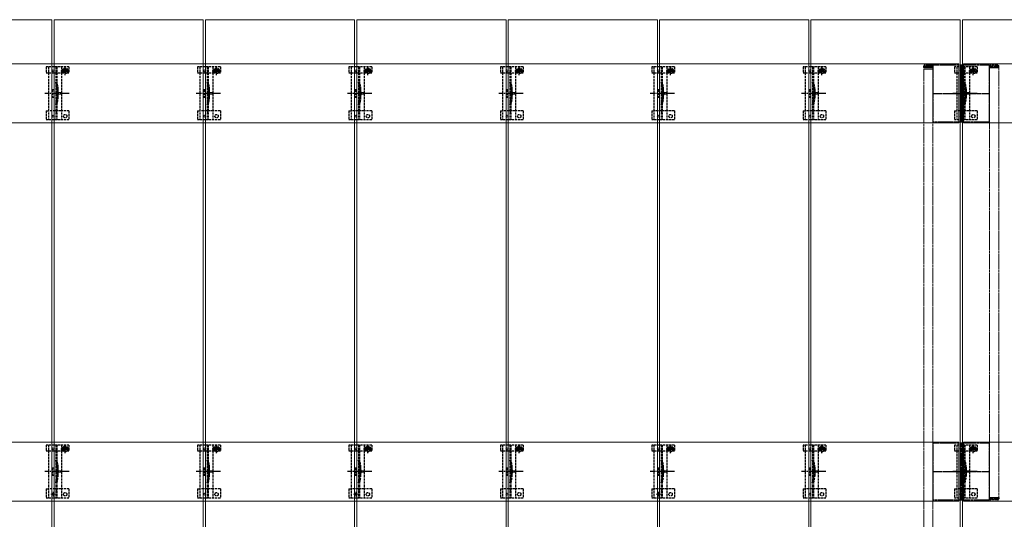
# Model space of a CAD drawing. Units: millimetres. Extents: x 0 to 10092, y 0 to 7128.
# Drawn here: x 2575 to 3877, y 5486 to 6147 of the extents above; entities that cross this region are included whole.
import ezdxf

# ---------------------------------------------------------------- set-up
doc = ezdxf.new("R2010")
doc.units = ezdxf.units.MM
doc.linetypes.add('YCENTER_1', pattern=[13, 10, -1, 1, -1])
doc.linetypes.add('YHIDDEN_1', pattern=[4, 3, -1])
for name, color, linetype, lineweight in [('YKK_11', 7, 'Continuous', 30), ('YKK_11E', 7, 'Continuous', 13), ('YKK_12', 2, 'Continuous', 13), ('YKK_13', 4, 'Continuous', 30)]:
    doc.layers.add(name, color=color, linetype=linetype, lineweight=lineweight)

msp = doc.modelspace()

# ---------------------------------------------------------------- linework, layer by layer
at = {"layer": 'YKK_11', "linetype": 'YHIDDEN_1', "lineweight": -2, "ltscale": 0.5}
for p, q in [((3857.1, 6086.7), (3782.1, 6086.7)), ((3782.1, 6086.7), (3782.1, 6011.7)), ((3857.1, 6011.7), (3857.1, 6086.7)), ((3782.1, 6011.7), (3857.1, 6011.7)), ((3857.1, 5586.7), (3782.1, 5586.7)), ((3782.1, 5586.7), (3782.1, 5511.7)), ((3857.1, 5511.7), (3857.1, 5586.7)), ((3782.1, 5511.7), (3857.1, 5511.7))]:
    msp.add_line(p, q, dxfattribs=at)
at = {"layer": 'YKK_11', "linetype": 'YCENTER_1', "lineweight": -2, "ltscale": 0.5}
for p, q in [((3819.6, 6086.7), (3819.6, 6011.7)), ((3782.1, 6049.2), (3857.1, 6049.2)), ((3819.6, 5586.7), (3819.6, 5511.7)), ((3782.1, 5549.2), (3857.1, 5549.2))]:
    msp.add_line(p, q, dxfattribs=at)
at = {"layer": 'YKK_11E'}
for p, q in [((1222.6, 6088.2), (3816.6, 6088.2)), ((3816.6, 6088.2), (3816.6, 6010.2)), ((3822.6, 6010.2), (3822.6, 6088.2)), ((3822.6, 6088.2), (7416.6, 6088.2)), ((3816.6, 6010.2), (1222.6, 6010.2)), ((7416.6, 6010.2), (3822.6, 6010.2)), ((1222.6, 5588.2), (3816.6, 5588.2)), ((3816.6, 5588.2), (3816.6, 5510.2)), ((3822.6, 5510.2), (3822.6, 5588.2)), ((3822.6, 5588.2), (7416.6, 5588.2)), ((3816.6, 5510.2), (1222.6, 5510.2)), ((7416.6, 5510.2), (3822.6, 5510.2))]:
    msp.add_line(p, q, dxfattribs=at)
at = {"layer": 'YKK_12'}
for p, q in [((2421.1, 6146.7), (2618.1, 6146.7)), ((2618.1, 6146.7), (2618.1, 4951.7)), ((2621.1, 6146.7), (2818.1, 6146.7)), ((2621.1, 3751.7), (2621.1, 6146.7)), ((2818.1, 6146.7), (2818.1, 3751.7)), ((2821.1, 6146.7), (3018.1, 6146.7)), ((2821.1, 4951.7), (2821.1, 6146.7)), ((3018.1, 6146.7), (3018.1, 4951.7)), ((3021.1, 6146.7), (3218.1, 6146.7)), ((3021.1, 3751.7), (3021.1, 6146.7)), ((3218.1, 6146.7), (3218.1, 3751.7)), ((3221.1, 6146.7), (3418.1, 6146.7)), ((3221.1, 4951.7), (3221.1, 6146.7)), ((3418.1, 6146.7), (3418.1, 4951.7)), ((3421.1, 6146.7), (3618.1, 6146.7)), ((3421.1, 3751.7), (3421.1, 6146.7)), ((3618.1, 6146.7), (3618.1, 3751.7)), ((3621.1, 6146.7), (3818.1, 6146.7)), ((3621.1, 4951.7), (3621.1, 6146.7)), ((3818.1, 6146.7), (3818.1, 4951.7)), ((3821.1, 6146.7), (4018.1, 6146.7)), ((3821.1, 3751.7), (3821.1, 6146.7))]:
    msp.add_line(p, q, dxfattribs=at)
at = {"layer": 'YKK_12', "linetype": 'YHIDDEN_1', "ltscale": 0.5}
for p, q in [((3770.1, 6081.2), (3770.1, 4314.7)), ((3770.1, 6081.2), (3782.1, 6081.2)), ((3782.1, 6081.2), (3782.1, 4314.7)), ((3857.1, 6083.7), (3857.1, 5514.7)), ((3857.1, 6083.7), (3869.1, 6083.7)), ((3869.1, 6083.7), (3869.1, 5514.7)), ((3857.1, 5514.7), (3869.1, 5514.7))]:
    msp.add_line(p, q, dxfattribs=at)
at = {"layer": 'YKK_12', "linetype": 'YHIDDEN_1'}
for p, q in [((2622.7, 5519.2), (2616.5, 5519.2)), ((2619.6, 5516.1), (2619.6, 5522.3)), ((3022.7, 5519.2), (3016.5, 5519.2)), ((3019.6, 5516.1), (3019.6, 5522.3)), ((3422.7, 5519.2), (3416.5, 5519.2)), ((3419.6, 5516.1), (3419.6, 5522.3)), ((3822.7, 5519.2), (3816.5, 5519.2)), ((3819.6, 5516.1), (3819.6, 5522.3))]:
    msp.add_line(p, q, dxfattribs=at)
at = {"layer": 'YKK_13', "linetype": 'YHIDDEN_1'}
for p, q in [((2610.6, 6084.2), (2610.6, 6076.4)), ((2640.6, 6084.2), (2610.6, 6084.2)), ((2610.6, 6076.4), (2613.6, 6076.4)), ((2613.6, 6084.2), (2613.6, 6014.2)), ((2613.6, 6076.4), (2630.6, 6076.4)), ((2623.1, 6084.2), (2623.1, 6014.2)), ((2624.6, 6084.2), (2624.6, 6014.2)), ((2629.8, 6079.1), (2641.3, 6079.1)), ((2630.6, 6084.2), (2630.6, 6014.2)), ((2630.6, 6076.4), (2633.3, 6076.4)), ((2633.3, 6079.2), (2633.3, 6076.4)), ((2634.4, 6079.5), (2633.5, 6079.5)), ((2633.5, 6079.5), (2633.5, 6078.7)), ((2633.5, 6078.7), (2634.4, 6078.7)), ((2636, 6081.2), (2635.2, 6081.2)), ((2635.2, 6081.2), (2635.2, 6080.3)), ((2635.2, 6077.9), (2635.2, 6077.1)), ((2635.2, 6077.1), (2636, 6077.1)), ((2635.6, 6073.4), (2635.6, 6084.9)), ((2636, 6080.3), (2636, 6081.2)), ((2636, 6077.1), (2636, 6077.9)), ((2637.6, 6079.5), (2636.8, 6079.5)), ((2636.8, 6078.7), (2637.6, 6078.7)), ((2637.6, 6078.7), (2637.6, 6079.5)), ((2637.8, 6079.2), (2637.8, 6076.4)), ((2637.8, 6076.4), (2640.6, 6076.4)), ((2640.6, 6084.2), (2640.6, 6076.4)), ((2810.6, 6084.2), (2810.6, 6076.4)), ((2840.6, 6084.2), (2810.6, 6084.2)), ((2810.6, 6076.4), (2813.6, 6076.4)), ((2813.6, 6084.2), (2813.6, 6014.2)), ((2813.6, 6076.4), (2830.6, 6076.4)), ((2823.1, 6084.2), (2823.1, 6014.2)), ((2824.6, 6084.2), (2824.6, 6014.2)), ((2829.8, 6079.1), (2841.3, 6079.1)), ((2830.6, 6084.2), (2830.6, 6014.2)), ((2830.6, 6076.4), (2833.3, 6076.4)), ((2833.3, 6079.2), (2833.3, 6076.4)), ((2834.4, 6079.5), (2833.5, 6079.5)), ((2833.5, 6079.5), (2833.5, 6078.7)), ((2833.5, 6078.7), (2834.4, 6078.7)), ((2836, 6081.2), (2835.2, 6081.2)), ((2835.2, 6081.2), (2835.2, 6080.3)), ((2835.2, 6077.9), (2835.2, 6077.1)), ((2835.2, 6077.1), (2836, 6077.1)), ((2835.6, 6073.4), (2835.6, 6084.9)), ((2836, 6080.3), (2836, 6081.2)), ((2836, 6077.1), (2836, 6077.9)), ((2837.6, 6079.5), (2836.8, 6079.5)), ((2836.8, 6078.7), (2837.6, 6078.7)), ((2837.6, 6078.7), (2837.6, 6079.5)), ((2837.8, 6079.2), (2837.8, 6076.4)), ((2837.8, 6076.4), (2840.6, 6076.4)), ((2840.6, 6084.2), (2840.6, 6076.4)), ((3010.6, 6084.2), (3010.6, 6076.4)), ((3040.6, 6084.2), (3010.6, 6084.2)), ((3010.6, 6076.4), (3013.6, 6076.4)), ((3013.6, 6084.2), (3013.6, 6014.2)), ((3013.6, 6076.4), (3030.6, 6076.4)), ((3023.1, 6084.2), (3023.1, 6014.2)), ((3024.6, 6084.2), (3024.6, 6014.2)), ((3029.8, 6079.1), (3041.3, 6079.1)), ((3030.6, 6084.2), (3030.6, 6014.2)), ((3030.6, 6076.4), (3033.3, 6076.4)), ((3033.3, 6079.2), (3033.3, 6076.4)), ((3034.4, 6079.5), (3033.5, 6079.5)), ((3033.5, 6079.5), (3033.5, 6078.7)), ((3033.5, 6078.7), (3034.4, 6078.7)), ((3036, 6081.2), (3035.2, 6081.2)), ((3035.2, 6081.2), (3035.2, 6080.3)), ((3035.2, 6077.9), (3035.2, 6077.1)), ((3035.2, 6077.1), (3036, 6077.1)), ((3035.6, 6073.4), (3035.6, 6084.9)), ((3036, 6080.3), (3036, 6081.2)), ((3036, 6077.1), (3036, 6077.9)), ((3037.6, 6079.5), (3036.8, 6079.5)), ((3036.8, 6078.7), (3037.6, 6078.7)), ((3037.6, 6078.7), (3037.6, 6079.5)), ((3037.8, 6079.2), (3037.8, 6076.4)), ((3037.8, 6076.4), (3040.6, 6076.4)), ((3040.6, 6084.2), (3040.6, 6076.4)), ((3210.6, 6084.2), (3210.6, 6076.4)), ((3240.6, 6084.2), (3210.6, 6084.2)), ((3210.6, 6076.4), (3213.6, 6076.4)), ((3213.6, 6084.2), (3213.6, 6014.2)), ((3213.6, 6076.4), (3230.6, 6076.4)), ((3223.1, 6084.2), (3223.1, 6014.2)), ((3224.6, 6084.2), (3224.6, 6014.2)), ((3229.8, 6079.1), (3241.3, 6079.1)), ((3230.6, 6084.2), (3230.6, 6014.2)), ((3230.6, 6076.4), (3233.3, 6076.4)), ((3233.3, 6079.2), (3233.3, 6076.4)), ((3234.4, 6079.5), (3233.5, 6079.5)), ((3233.5, 6079.5), (3233.5, 6078.7)), ((3233.5, 6078.7), (3234.4, 6078.7)), ((3236, 6081.2), (3235.2, 6081.2)), ((3235.2, 6081.2), (3235.2, 6080.3)), ((3235.2, 6077.9), (3235.2, 6077.1)), ((3235.2, 6077.1), (3236, 6077.1)), ((3235.6, 6073.4), (3235.6, 6084.9)), ((3236, 6080.3), (3236, 6081.2)), ((3236, 6077.1), (3236, 6077.9)), ((3237.6, 6079.5), (3236.8, 6079.5)), ((3236.8, 6078.7), (3237.6, 6078.7)), ((3237.6, 6078.7), (3237.6, 6079.5)), ((3237.8, 6079.2), (3237.8, 6076.4)), ((3237.8, 6076.4), (3240.6, 6076.4)), ((3240.6, 6084.2), (3240.6, 6076.4)), ((3410.6, 6084.2), (3410.6, 6076.4)), ((3440.6, 6084.2), (3410.6, 6084.2)), ((3410.6, 6076.4), (3413.6, 6076.4)), ((3413.6, 6084.2), (3413.6, 6014.2)), ((3413.6, 6076.4), (3430.6, 6076.4)), ((3423.1, 6084.2), (3423.1, 6014.2)), ((3424.6, 6084.2), (3424.6, 6014.2)), ((3429.8, 6079.1), (3441.3, 6079.1)), ((3430.6, 6084.2), (3430.6, 6014.2)), ((3430.6, 6076.4), (3433.3, 6076.4)), ((3433.3, 6079.2), (3433.3, 6076.4)), ((3434.4, 6079.5), (3433.5, 6079.5)), ((3433.5, 6079.5), (3433.5, 6078.7)), ((3433.5, 6078.7), (3434.4, 6078.7)), ((3436, 6081.2), (3435.2, 6081.2)), ((3435.2, 6081.2), (3435.2, 6080.3)), ((3435.2, 6077.9), (3435.2, 6077.1)), ((3435.2, 6077.1), (3436, 6077.1)), ((3435.6, 6073.4), (3435.6, 6084.9)), ((3436, 6080.3), (3436, 6081.2)), ((3436, 6077.1), (3436, 6077.9)), ((3437.6, 6079.5), (3436.8, 6079.5)), ((3436.8, 6078.7), (3437.6, 6078.7)), ((3437.6, 6078.7), (3437.6, 6079.5)), ((3437.8, 6079.2), (3437.8, 6076.4)), ((3437.8, 6076.4), (3440.6, 6076.4)), ((3440.6, 6084.2), (3440.6, 6076.4)), ((3610.6, 6084.2), (3610.6, 6076.4)), ((3640.6, 6084.2), (3610.6, 6084.2)), ((3610.6, 6076.4), (3613.6, 6076.4)), ((3613.6, 6084.2), (3613.6, 6014.2)), ((3613.6, 6076.4), (3630.6, 6076.4)), ((3623.1, 6084.2), (3623.1, 6014.2)), ((3624.6, 6084.2), (3624.6, 6014.2)), ((3629.8, 6079.1), (3641.3, 6079.1)), ((3630.6, 6084.2), (3630.6, 6014.2)), ((3630.6, 6076.4), (3633.3, 6076.4)), ((3633.3, 6079.2), (3633.3, 6076.4)), ((3634.4, 6079.5), (3633.5, 6079.5)), ((3633.5, 6079.5), (3633.5, 6078.7)), ((3633.5, 6078.7), (3634.4, 6078.7)), ((3636, 6081.2), (3635.2, 6081.2)), ((3635.2, 6081.2), (3635.2, 6080.3)), ((3635.2, 6077.9), (3635.2, 6077.1)), ((3635.2, 6077.1), (3636, 6077.1)), ((3635.6, 6073.4), (3635.6, 6084.9)), ((3636, 6080.3), (3636, 6081.2)), ((3636, 6077.1), (3636, 6077.9)), ((3637.6, 6079.5), (3636.8, 6079.5)), ((3636.8, 6078.7), (3637.6, 6078.7)), ((3637.6, 6078.7), (3637.6, 6079.5)), ((3637.8, 6079.2), (3637.8, 6076.4)), ((3637.8, 6076.4), (3640.6, 6076.4)), ((3640.6, 6084.2), (3640.6, 6076.4)), ((3810.6, 6084.2), (3810.6, 6076.4)), ((3840.6, 6084.2), (3810.6, 6084.2)), ((3810.6, 6076.4), (3813.6, 6076.4)), ((3813.6, 6084.2), (3813.6, 6014.2)), ((3813.6, 6076.4), (3830.6, 6076.4)), ((3823.1, 6084.2), (3823.1, 6014.2)), ((3824.6, 6084.2), (3824.6, 6014.2)), ((3829.8, 6079.1), (3841.3, 6079.1)), ((3830.6, 6084.2), (3830.6, 6014.2)), ((3830.6, 6076.4), (3833.3, 6076.4)), ((3833.3, 6079.2), (3833.3, 6076.4)), ((3834.4, 6079.5), (3833.5, 6079.5)), ((3833.5, 6079.5), (3833.5, 6078.7)), ((3833.5, 6078.7), (3834.4, 6078.7)), ((3836, 6081.2), (3835.2, 6081.2)), ((3835.2, 6081.2), (3835.2, 6080.3)), ((3835.2, 6077.9), (3835.2, 6077.1)), ((3835.2, 6077.1), (3836, 6077.1)), ((3835.6, 6073.4), (3835.6, 6084.9)), ((3836, 6080.3), (3836, 6081.2)), ((3836, 6077.1), (3836, 6077.9)), ((3837.6, 6079.5), (3836.8, 6079.5)), ((3836.8, 6078.7), (3837.6, 6078.7)), ((3837.6, 6078.7), (3837.6, 6079.5)), ((3837.8, 6079.2), (3837.8, 6076.4)), ((3837.8, 6076.4), (3840.6, 6076.4)), ((3840.6, 6084.2), (3840.6, 6076.4)), ((2618.6, 6054.2), (2618.6, 6044.2)), ((2618.6, 6054.2), (2620.6, 6054.2)), ((2620.6, 6054.2), (2620.6, 6044.2)), ((2624.9, 6054.3), (2624.9, 6044.1)), ((2818.6, 6054.2), (2818.6, 6044.2)), ((2818.6, 6054.2), (2820.6, 6054.2)), ((2820.6, 6054.2), (2820.6, 6044.2)), ((2824.9, 6054.3), (2824.9, 6044.1)), ((3018.6, 6054.2), (3018.6, 6044.2)), ((3018.6, 6054.2), (3020.6, 6054.2)), ((3020.6, 6054.2), (3020.6, 6044.2)), ((3024.9, 6054.3), (3024.9, 6044.1)), ((3218.6, 6054.2), (3218.6, 6044.2)), ((3218.6, 6054.2), (3220.6, 6054.2)), ((3220.6, 6054.2), (3220.6, 6044.2)), ((3224.9, 6054.3), (3224.9, 6044.1)), ((3418.6, 6054.2), (3418.6, 6044.2)), ((3418.6, 6054.2), (3420.6, 6054.2)), ((3420.6, 6054.2), (3420.6, 6044.2)), ((3424.9, 6054.3), (3424.9, 6044.1)), ((3618.6, 6054.2), (3618.6, 6044.2)), ((3618.6, 6054.2), (3620.6, 6054.2)), ((3620.6, 6054.2), (3620.6, 6044.2)), ((3624.9, 6054.3), (3624.9, 6044.1)), ((3818.6, 6054.2), (3818.6, 6044.2)), ((3818.6, 6054.2), (3820.6, 6054.2)), ((3820.6, 6054.2), (3820.6, 6044.2)), ((3824.9, 6054.3), (3824.9, 6044.1)), ((2618.6, 6044.2), (2620.6, 6044.2)), ((2818.6, 6044.2), (2820.6, 6044.2)), ((3018.6, 6044.2), (3020.6, 6044.2)), ((3218.6, 6044.2), (3220.6, 6044.2)), ((3418.6, 6044.2), (3420.6, 6044.2)), ((3618.6, 6044.2), (3620.6, 6044.2)), ((3818.6, 6044.2), (3820.6, 6044.2)), ((2610.6, 6026.2), (2610.6, 6014.2)), ((2610.6, 6026.2), (2613.6, 6026.2)), ((2630.6, 6026.2), (2613.6, 6026.2)), ((2640.6, 6026.2), (2630.6, 6026.2)), ((2640.6, 6026.2), (2640.6, 6014.2)), ((2810.6, 6026.2), (2810.6, 6014.2)), ((2810.6, 6026.2), (2813.6, 6026.2)), ((2830.6, 6026.2), (2813.6, 6026.2)), ((2840.6, 6026.2), (2830.6, 6026.2)), ((2840.6, 6026.2), (2840.6, 6014.2)), ((3010.6, 6026.2), (3010.6, 6014.2)), ((3010.6, 6026.2), (3013.6, 6026.2)), ((3030.6, 6026.2), (3013.6, 6026.2)), ((3040.6, 6026.2), (3030.6, 6026.2)), ((3040.6, 6026.2), (3040.6, 6014.2)), ((3210.6, 6026.2), (3210.6, 6014.2)), ((3210.6, 6026.2), (3213.6, 6026.2)), ((3230.6, 6026.2), (3213.6, 6026.2)), ((3240.6, 6026.2), (3230.6, 6026.2)), ((3240.6, 6026.2), (3240.6, 6014.2)), ((3410.6, 6026.2), (3410.6, 6014.2)), ((3410.6, 6026.2), (3413.6, 6026.2)), ((3430.6, 6026.2), (3413.6, 6026.2)), ((3440.6, 6026.2), (3430.6, 6026.2)), ((3440.6, 6026.2), (3440.6, 6014.2)), ((3610.6, 6026.2), (3610.6, 6014.2)), ((3610.6, 6026.2), (3613.6, 6026.2)), ((3630.6, 6026.2), (3613.6, 6026.2)), ((3640.6, 6026.2), (3630.6, 6026.2)), ((3640.6, 6026.2), (3640.6, 6014.2)), ((3810.6, 6026.2), (3810.6, 6014.2)), ((3810.6, 6026.2), (3813.6, 6026.2)), ((3830.6, 6026.2), (3813.6, 6026.2)), ((3840.6, 6026.2), (3830.6, 6026.2)), ((3840.6, 6026.2), (3840.6, 6014.2)), ((2640.6, 6014.2), (2610.6, 6014.2)), ((2840.6, 6014.2), (2810.6, 6014.2)), ((3040.6, 6014.2), (3010.6, 6014.2)), ((3240.6, 6014.2), (3210.6, 6014.2)), ((3440.6, 6014.2), (3410.6, 6014.2)), ((3640.6, 6014.2), (3610.6, 6014.2)), ((3840.6, 6014.2), (3810.6, 6014.2)), ((2610.6, 5584.2), (2610.6, 5576.4)), ((2640.6, 5584.2), (2610.6, 5584.2)), ((2613.6, 5584.2), (2613.6, 5514.2)), ((2623.1, 5584.2), (2623.1, 5514.2)), ((2624.6, 5584.2), (2624.6, 5514.2)), ((2630.6, 5584.2), (2630.6, 5514.2)), ((2635.6, 5573.4), (2635.6, 5584.9)), ((2640.6, 5584.2), (2640.6, 5576.4)), ((2810.6, 5584.2), (2810.6, 5576.4)), ((2840.6, 5584.2), (2810.6, 5584.2)), ((2813.6, 5584.2), (2813.6, 5514.2)), ((2823.1, 5584.2), (2823.1, 5514.2)), ((2824.6, 5584.2), (2824.6, 5514.2)), ((2830.6, 5584.2), (2830.6, 5514.2)), ((2835.6, 5573.4), (2835.6, 5584.9)), ((2840.6, 5584.2), (2840.6, 5576.4)), ((3010.6, 5584.2), (3010.6, 5576.4)), ((3040.6, 5584.2), (3010.6, 5584.2)), ((3013.6, 5584.2), (3013.6, 5514.2)), ((3023.1, 5584.2), (3023.1, 5514.2)), ((3024.6, 5584.2), (3024.6, 5514.2)), ((3030.6, 5584.2), (3030.6, 5514.2)), ((3035.6, 5573.4), (3035.6, 5584.9)), ((3040.6, 5584.2), (3040.6, 5576.4)), ((3210.6, 5584.2), (3210.6, 5576.4)), ((3240.6, 5584.2), (3210.6, 5584.2)), ((3213.6, 5584.2), (3213.6, 5514.2)), ((3223.1, 5584.2), (3223.1, 5514.2)), ((3224.6, 5584.2), (3224.6, 5514.2)), ((3230.6, 5584.2), (3230.6, 5514.2)), ((3235.6, 5573.4), (3235.6, 5584.9)), ((3240.6, 5584.2), (3240.6, 5576.4)), ((3410.6, 5584.2), (3410.6, 5576.4)), ((3440.6, 5584.2), (3410.6, 5584.2)), ((3413.6, 5584.2), (3413.6, 5514.2)), ((3423.1, 5584.2), (3423.1, 5514.2)), ((3424.6, 5584.2), (3424.6, 5514.2)), ((3430.6, 5584.2), (3430.6, 5514.2)), ((3435.6, 5573.4), (3435.6, 5584.9)), ((3440.6, 5584.2), (3440.6, 5576.4)), ((3610.6, 5584.2), (3610.6, 5576.4)), ((3640.6, 5584.2), (3610.6, 5584.2)), ((3613.6, 5584.2), (3613.6, 5514.2)), ((3623.1, 5584.2), (3623.1, 5514.2)), ((3624.6, 5584.2), (3624.6, 5514.2)), ((3630.6, 5584.2), (3630.6, 5514.2)), ((3635.6, 5573.4), (3635.6, 5584.9)), ((3640.6, 5584.2), (3640.6, 5576.4)), ((3810.6, 5584.2), (3810.6, 5576.4)), ((3840.6, 5584.2), (3810.6, 5584.2)), ((3813.6, 5584.2), (3813.6, 5514.2)), ((3823.1, 5584.2), (3823.1, 5514.2)), ((3824.6, 5584.2), (3824.6, 5514.2)), ((3830.6, 5584.2), (3830.6, 5514.2)), ((3835.6, 5573.4), (3835.6, 5584.9)), ((3840.6, 5584.2), (3840.6, 5576.4)), ((2610.6, 5576.4), (2613.6, 5576.4)), ((2613.6, 5576.4), (2630.6, 5576.4)), ((2629.8, 5579.1), (2641.3, 5579.1)), ((2630.6, 5576.4), (2633.3, 5576.4)), ((2633.3, 5579.2), (2633.3, 5576.4)), ((2634.4, 5579.5), (2633.5, 5579.5)), ((2633.5, 5579.5), (2633.5, 5578.7)), ((2633.5, 5578.7), (2634.4, 5578.7)), ((2636, 5581.2), (2635.2, 5581.2)), ((2635.2, 5581.2), (2635.2, 5580.3)), ((2635.2, 5577.9), (2635.2, 5577.1)), ((2635.2, 5577.1), (2636, 5577.1)), ((2636, 5580.3), (2636, 5581.2)), ((2636, 5577.1), (2636, 5577.9)), ((2637.6, 5579.5), (2636.8, 5579.5)), ((2636.8, 5578.7), (2637.6, 5578.7)), ((2637.6, 5578.7), (2637.6, 5579.5)), ((2637.8, 5579.2), (2637.8, 5576.4)), ((2637.8, 5576.4), (2640.6, 5576.4)), ((2810.6, 5576.4), (2813.6, 5576.4)), ((2813.6, 5576.4), (2830.6, 5576.4)), ((2829.8, 5579.1), (2841.3, 5579.1)), ((2830.6, 5576.4), (2833.3, 5576.4)), ((2833.3, 5579.2), (2833.3, 5576.4)), ((2834.4, 5579.5), (2833.5, 5579.5)), ((2833.5, 5579.5), (2833.5, 5578.7)), ((2833.5, 5578.7), (2834.4, 5578.7)), ((2836, 5581.2), (2835.2, 5581.2)), ((2835.2, 5581.2), (2835.2, 5580.3)), ((2835.2, 5577.9), (2835.2, 5577.1)), ((2835.2, 5577.1), (2836, 5577.1)), ((2836, 5580.3), (2836, 5581.2)), ((2836, 5577.1), (2836, 5577.9)), ((2837.6, 5579.5), (2836.8, 5579.5)), ((2836.8, 5578.7), (2837.6, 5578.7)), ((2837.6, 5578.7), (2837.6, 5579.5)), ((2837.8, 5579.2), (2837.8, 5576.4)), ((2837.8, 5576.4), (2840.6, 5576.4)), ((3010.6, 5576.4), (3013.6, 5576.4)), ((3013.6, 5576.4), (3030.6, 5576.4)), ((3029.8, 5579.1), (3041.3, 5579.1)), ((3030.6, 5576.4), (3033.3, 5576.4)), ((3033.3, 5579.2), (3033.3, 5576.4)), ((3034.4, 5579.5), (3033.5, 5579.5)), ((3033.5, 5579.5), (3033.5, 5578.7)), ((3033.5, 5578.7), (3034.4, 5578.7)), ((3036, 5581.2), (3035.2, 5581.2)), ((3035.2, 5581.2), (3035.2, 5580.3)), ((3035.2, 5577.9), (3035.2, 5577.1)), ((3035.2, 5577.1), (3036, 5577.1)), ((3036, 5580.3), (3036, 5581.2)), ((3036, 5577.1), (3036, 5577.9)), ((3037.6, 5579.5), (3036.8, 5579.5)), ((3036.8, 5578.7), (3037.6, 5578.7)), ((3037.6, 5578.7), (3037.6, 5579.5)), ((3037.8, 5579.2), (3037.8, 5576.4)), ((3037.8, 5576.4), (3040.6, 5576.4)), ((3210.6, 5576.4), (3213.6, 5576.4)), ((3213.6, 5576.4), (3230.6, 5576.4)), ((3229.8, 5579.1), (3241.3, 5579.1)), ((3230.6, 5576.4), (3233.3, 5576.4)), ((3233.3, 5579.2), (3233.3, 5576.4)), ((3234.4, 5579.5), (3233.5, 5579.5)), ((3233.5, 5579.5), (3233.5, 5578.7)), ((3233.5, 5578.7), (3234.4, 5578.7)), ((3236, 5581.2), (3235.2, 5581.2)), ((3235.2, 5581.2), (3235.2, 5580.3)), ((3235.2, 5577.9), (3235.2, 5577.1)), ((3235.2, 5577.1), (3236, 5577.1)), ((3236, 5580.3), (3236, 5581.2)), ((3236, 5577.1), (3236, 5577.9)), ((3237.6, 5579.5), (3236.8, 5579.5)), ((3236.8, 5578.7), (3237.6, 5578.7)), ((3237.6, 5578.7), (3237.6, 5579.5)), ((3237.8, 5579.2), (3237.8, 5576.4)), ((3237.8, 5576.4), (3240.6, 5576.4)), ((3410.6, 5576.4), (3413.6, 5576.4)), ((3413.6, 5576.4), (3430.6, 5576.4)), ((3429.8, 5579.1), (3441.3, 5579.1)), ((3430.6, 5576.4), (3433.3, 5576.4)), ((3433.3, 5579.2), (3433.3, 5576.4)), ((3434.4, 5579.5), (3433.5, 5579.5)), ((3433.5, 5579.5), (3433.5, 5578.7)), ((3433.5, 5578.7), (3434.4, 5578.7)), ((3436, 5581.2), (3435.2, 5581.2)), ((3435.2, 5581.2), (3435.2, 5580.3)), ((3435.2, 5577.9), (3435.2, 5577.1)), ((3435.2, 5577.1), (3436, 5577.1)), ((3436, 5580.3), (3436, 5581.2)), ((3436, 5577.1), (3436, 5577.9)), ((3437.6, 5579.5), (3436.8, 5579.5)), ((3436.8, 5578.7), (3437.6, 5578.7)), ((3437.6, 5578.7), (3437.6, 5579.5)), ((3437.8, 5579.2), (3437.8, 5576.4)), ((3437.8, 5576.4), (3440.6, 5576.4)), ((3610.6, 5576.4), (3613.6, 5576.4)), ((3613.6, 5576.4), (3630.6, 5576.4)), ((3629.8, 5579.1), (3641.3, 5579.1)), ((3630.6, 5576.4), (3633.3, 5576.4)), ((3633.3, 5579.2), (3633.3, 5576.4)), ((3634.4, 5579.5), (3633.5, 5579.5)), ((3633.5, 5579.5), (3633.5, 5578.7)), ((3633.5, 5578.7), (3634.4, 5578.7)), ((3636, 5581.2), (3635.2, 5581.2)), ((3635.2, 5581.2), (3635.2, 5580.3)), ((3635.2, 5577.9), (3635.2, 5577.1)), ((3635.2, 5577.1), (3636, 5577.1)), ((3636, 5580.3), (3636, 5581.2)), ((3636, 5577.1), (3636, 5577.9)), ((3637.6, 5579.5), (3636.8, 5579.5)), ((3636.8, 5578.7), (3637.6, 5578.7)), ((3637.6, 5578.7), (3637.6, 5579.5)), ((3637.8, 5579.2), (3637.8, 5576.4)), ((3637.8, 5576.4), (3640.6, 5576.4)), ((3810.6, 5576.4), (3813.6, 5576.4)), ((3813.6, 5576.4), (3830.6, 5576.4)), ((3829.8, 5579.1), (3841.3, 5579.1)), ((3830.6, 5576.4), (3833.3, 5576.4)), ((3833.3, 5579.2), (3833.3, 5576.4)), ((3834.4, 5579.5), (3833.5, 5579.5)), ((3833.5, 5579.5), (3833.5, 5578.7)), ((3833.5, 5578.7), (3834.4, 5578.7)), ((3836, 5581.2), (3835.2, 5581.2)), ((3835.2, 5581.2), (3835.2, 5580.3)), ((3835.2, 5577.9), (3835.2, 5577.1)), ((3835.2, 5577.1), (3836, 5577.1)), ((3836, 5580.3), (3836, 5581.2)), ((3836, 5577.1), (3836, 5577.9)), ((3837.6, 5579.5), (3836.8, 5579.5)), ((3836.8, 5578.7), (3837.6, 5578.7)), ((3837.6, 5578.7), (3837.6, 5579.5)), ((3837.8, 5579.2), (3837.8, 5576.4)), ((3837.8, 5576.4), (3840.6, 5576.4)), ((2618.6, 5554.2), (2618.6, 5544.2)), ((2618.6, 5554.2), (2620.6, 5554.2)), ((2618.6, 5544.2), (2620.6, 5544.2)), ((2620.6, 5554.2), (2620.6, 5544.2)), ((2624.9, 5554.3), (2624.9, 5544.1)), ((2818.6, 5554.2), (2818.6, 5544.2)), ((2818.6, 5554.2), (2820.6, 5554.2)), ((2818.6, 5544.2), (2820.6, 5544.2)), ((2820.6, 5554.2), (2820.6, 5544.2)), ((2824.9, 5554.3), (2824.9, 5544.1)), ((3018.6, 5554.2), (3018.6, 5544.2)), ((3018.6, 5554.2), (3020.6, 5554.2)), ((3018.6, 5544.2), (3020.6, 5544.2)), ((3020.6, 5554.2), (3020.6, 5544.2)), ((3024.9, 5554.3), (3024.9, 5544.1)), ((3218.6, 5554.2), (3218.6, 5544.2)), ((3218.6, 5554.2), (3220.6, 5554.2)), ((3218.6, 5544.2), (3220.6, 5544.2)), ((3220.6, 5554.2), (3220.6, 5544.2)), ((3224.9, 5554.3), (3224.9, 5544.1)), ((3418.6, 5554.2), (3418.6, 5544.2)), ((3418.6, 5554.2), (3420.6, 5554.2)), ((3418.6, 5544.2), (3420.6, 5544.2)), ((3420.6, 5554.2), (3420.6, 5544.2)), ((3424.9, 5554.3), (3424.9, 5544.1)), ((3618.6, 5554.2), (3618.6, 5544.2)), ((3618.6, 5554.2), (3620.6, 5554.2)), ((3618.6, 5544.2), (3620.6, 5544.2)), ((3620.6, 5554.2), (3620.6, 5544.2)), ((3624.9, 5554.3), (3624.9, 5544.1)), ((3818.6, 5554.2), (3818.6, 5544.2)), ((3818.6, 5554.2), (3820.6, 5554.2)), ((3818.6, 5544.2), (3820.6, 5544.2)), ((3820.6, 5554.2), (3820.6, 5544.2)), ((3824.9, 5554.3), (3824.9, 5544.1)), ((2610.6, 5526.2), (2610.6, 5514.2)), ((2610.6, 5526.2), (2613.6, 5526.2)), ((2630.6, 5526.2), (2613.6, 5526.2)), ((2640.6, 5526.2), (2630.6, 5526.2)), ((2640.6, 5526.2), (2640.6, 5514.2)), ((2810.6, 5526.2), (2810.6, 5514.2)), ((2810.6, 5526.2), (2813.6, 5526.2)), ((2830.6, 5526.2), (2813.6, 5526.2)), ((2840.6, 5526.2), (2830.6, 5526.2)), ((2840.6, 5526.2), (2840.6, 5514.2)), ((3010.6, 5526.2), (3010.6, 5514.2)), ((3010.6, 5526.2), (3013.6, 5526.2)), ((3030.6, 5526.2), (3013.6, 5526.2)), ((3040.6, 5526.2), (3030.6, 5526.2)), ((3040.6, 5526.2), (3040.6, 5514.2)), ((3210.6, 5526.2), (3210.6, 5514.2)), ((3210.6, 5526.2), (3213.6, 5526.2)), ((3230.6, 5526.2), (3213.6, 5526.2)), ((3240.6, 5526.2), (3230.6, 5526.2)), ((3240.6, 5526.2), (3240.6, 5514.2)), ((3410.6, 5526.2), (3410.6, 5514.2)), ((3410.6, 5526.2), (3413.6, 5526.2)), ((3430.6, 5526.2), (3413.6, 5526.2)), ((3440.6, 5526.2), (3430.6, 5526.2)), ((3440.6, 5526.2), (3440.6, 5514.2)), ((3610.6, 5526.2), (3610.6, 5514.2)), ((3610.6, 5526.2), (3613.6, 5526.2)), ((3630.6, 5526.2), (3613.6, 5526.2)), ((3640.6, 5526.2), (3630.6, 5526.2)), ((3640.6, 5526.2), (3640.6, 5514.2)), ((3810.6, 5526.2), (3810.6, 5514.2)), ((3810.6, 5526.2), (3813.6, 5526.2)), ((3830.6, 5526.2), (3813.6, 5526.2)), ((3840.6, 5526.2), (3830.6, 5526.2)), ((3840.6, 5526.2), (3840.6, 5514.2)), ((2640.6, 5514.2), (2610.6, 5514.2)), ((2840.6, 5514.2), (2810.6, 5514.2)), ((3040.6, 5514.2), (3010.6, 5514.2)), ((3240.6, 5514.2), (3210.6, 5514.2)), ((3440.6, 5514.2), (3410.6, 5514.2)), ((3640.6, 5514.2), (3610.6, 5514.2)), ((3840.6, 5514.2), (3810.6, 5514.2))]:
    msp.add_line(p, q, dxfattribs=at)
at = {"layer": 'YKK_13', "linetype": 'YHIDDEN_1', "ltscale": 0.5}
for p, q in [((3769.9, 6085.2), (3769.9, 6083.7)), ((3769.9, 6083.7), (3782.1, 6083.7)), ((3770.9, 6085.2), (3781.1, 6085.2)), ((3780.6, 6086.7), (3771.4, 6086.7)), ((3782.1, 6083.7), (3782.1, 6085.2)), ((3857.1, 6085.2), (3857.1, 6083.7)), ((3857.1, 6083.7), (3869.3, 6083.7)), ((3858.1, 6085.2), (3868.3, 6085.2)), ((3867.8, 6086.7), (3858.6, 6086.7)), ((3869.3, 6083.7), (3869.3, 6085.2)), ((2624.6, 6024), (2623.1, 6024)), ((2824.6, 6024), (2823.1, 6024)), ((3024.6, 6024), (3023.1, 6024)), ((3224.6, 6024), (3223.1, 6024)), ((3424.6, 6024), (3423.1, 6024)), ((3624.6, 6024), (3623.1, 6024)), ((3824.6, 6024), (3823.1, 6024)), ((2624.6, 5524), (2623.1, 5524)), ((2824.6, 5524), (2823.1, 5524)), ((3024.6, 5524), (3023.1, 5524)), ((3224.6, 5524), (3223.1, 5524)), ((3424.6, 5524), (3423.1, 5524)), ((3624.6, 5524), (3623.1, 5524)), ((3824.6, 5524), (3823.1, 5524)), ((3857.1, 5514.7), (3869.3, 5514.7)), ((3857.1, 5513.2), (3857.1, 5514.7)), ((3858.1, 5513.2), (3868.3, 5513.2)), ((3867.8, 5511.7), (3858.6, 5511.7)), ((3869.3, 5514.7), (3869.3, 5513.2))]:
    msp.add_line(p, q, dxfattribs=at)
at = {"layer": 'YKK_13', "linetype": 'YHIDDEN_1', "lineweight": 13, "ltscale": 0.5}
for p, q in [((2626.5, 6051.3), (2622.9, 6049.2)), ((2626.5, 6050.3), (2626.5, 6051.3)), ((2630, 6050.3), (2626.5, 6050.3)), ((2630, 6048.2), (2630, 6050.3)), ((2826.5, 6051.3), (2822.9, 6049.2)), ((2826.5, 6050.3), (2826.5, 6051.3)), ((2830, 6050.3), (2826.5, 6050.3)), ((2830, 6048.2), (2830, 6050.3)), ((3026.5, 6051.3), (3022.9, 6049.2)), ((3026.5, 6050.3), (3026.5, 6051.3)), ((3030, 6050.3), (3026.5, 6050.3)), ((3030, 6048.2), (3030, 6050.3)), ((3226.5, 6051.3), (3222.9, 6049.2)), ((3226.5, 6050.3), (3226.5, 6051.3)), ((3230, 6050.3), (3226.5, 6050.3)), ((3230, 6048.2), (3230, 6050.3)), ((3426.5, 6051.3), (3422.9, 6049.2)), ((3426.5, 6050.3), (3426.5, 6051.3)), ((3430, 6050.3), (3426.5, 6050.3)), ((3430, 6048.2), (3430, 6050.3)), ((3626.5, 6051.3), (3622.9, 6049.2)), ((3626.5, 6050.3), (3626.5, 6051.3)), ((3630, 6050.3), (3626.5, 6050.3)), ((3630, 6048.2), (3630, 6050.3)), ((3826.5, 6051.3), (3822.9, 6049.2)), ((3826.5, 6050.3), (3826.5, 6051.3)), ((3830, 6050.3), (3826.5, 6050.3)), ((3830, 6048.2), (3830, 6050.3)), ((2626.5, 6047.1), (2622.9, 6049.2)), ((2626.5, 6047.1), (2626.5, 6048.2)), ((2626.5, 6048.2), (2630, 6048.2)), ((2826.5, 6047.1), (2822.9, 6049.2)), ((2826.5, 6047.1), (2826.5, 6048.2)), ((2826.5, 6048.2), (2830, 6048.2)), ((3026.5, 6047.1), (3022.9, 6049.2)), ((3026.5, 6047.1), (3026.5, 6048.2)), ((3026.5, 6048.2), (3030, 6048.2)), ((3226.5, 6047.1), (3222.9, 6049.2)), ((3226.5, 6047.1), (3226.5, 6048.2)), ((3226.5, 6048.2), (3230, 6048.2)), ((3426.5, 6047.1), (3422.9, 6049.2)), ((3426.5, 6047.1), (3426.5, 6048.2)), ((3426.5, 6048.2), (3430, 6048.2)), ((3626.5, 6047.1), (3622.9, 6049.2)), ((3626.5, 6047.1), (3626.5, 6048.2)), ((3626.5, 6048.2), (3630, 6048.2)), ((3826.5, 6047.1), (3822.9, 6049.2)), ((3826.5, 6047.1), (3826.5, 6048.2)), ((3826.5, 6048.2), (3830, 6048.2)), ((2626.5, 5551.3), (2622.9, 5549.2)), ((2626.5, 5547.1), (2622.9, 5549.2)), ((2626.5, 5550.3), (2626.5, 5551.3)), ((2630, 5550.3), (2626.5, 5550.3)), ((2626.5, 5547.1), (2626.5, 5548.2)), ((2626.5, 5548.2), (2630, 5548.2)), ((2630, 5548.2), (2630, 5550.3)), ((2826.5, 5551.3), (2822.9, 5549.2)), ((2826.5, 5547.1), (2822.9, 5549.2)), ((2826.5, 5550.3), (2826.5, 5551.3)), ((2830, 5550.3), (2826.5, 5550.3)), ((2826.5, 5547.1), (2826.5, 5548.2)), ((2826.5, 5548.2), (2830, 5548.2)), ((2830, 5548.2), (2830, 5550.3)), ((3026.5, 5551.3), (3022.9, 5549.2)), ((3026.5, 5547.1), (3022.9, 5549.2)), ((3026.5, 5550.3), (3026.5, 5551.3)), ((3030, 5550.3), (3026.5, 5550.3)), ((3026.5, 5547.1), (3026.5, 5548.2)), ((3026.5, 5548.2), (3030, 5548.2)), ((3030, 5548.2), (3030, 5550.3)), ((3226.5, 5551.3), (3222.9, 5549.2)), ((3226.5, 5547.1), (3222.9, 5549.2)), ((3226.5, 5550.3), (3226.5, 5551.3)), ((3230, 5550.3), (3226.5, 5550.3)), ((3226.5, 5547.1), (3226.5, 5548.2)), ((3226.5, 5548.2), (3230, 5548.2)), ((3230, 5548.2), (3230, 5550.3)), ((3426.5, 5551.3), (3422.9, 5549.2)), ((3426.5, 5547.1), (3422.9, 5549.2)), ((3426.5, 5550.3), (3426.5, 5551.3)), ((3430, 5550.3), (3426.5, 5550.3)), ((3426.5, 5547.1), (3426.5, 5548.2)), ((3426.5, 5548.2), (3430, 5548.2)), ((3430, 5548.2), (3430, 5550.3)), ((3626.5, 5551.3), (3622.9, 5549.2)), ((3626.5, 5547.1), (3622.9, 5549.2)), ((3626.5, 5550.3), (3626.5, 5551.3)), ((3630, 5550.3), (3626.5, 5550.3)), ((3626.5, 5547.1), (3626.5, 5548.2)), ((3626.5, 5548.2), (3630, 5548.2)), ((3630, 5548.2), (3630, 5550.3)), ((3826.5, 5551.3), (3822.9, 5549.2)), ((3826.5, 5547.1), (3822.9, 5549.2)), ((3826.5, 5550.3), (3826.5, 5551.3)), ((3830, 5550.3), (3826.5, 5550.3)), ((3826.5, 5547.1), (3826.5, 5548.2)), ((3826.5, 5548.2), (3830, 5548.2)), ((3830, 5548.2), (3830, 5550.3))]:
    msp.add_line(p, q, dxfattribs=at)
at = {"layer": 'YKK_13', "linetype": 'YHIDDEN_1', "lineweight": 15}
for p, q in [((2626.4, 6054.5), (2626.4, 6043.9)), ((2826.4, 6054.5), (2826.4, 6043.9)), ((3026.4, 6054.5), (3026.4, 6043.9)), ((3226.4, 6054.5), (3226.4, 6043.9)), ((3426.4, 6054.5), (3426.4, 6043.9)), ((3626.4, 6054.5), (3626.4, 6043.9)), ((3826.4, 6054.5), (3826.4, 6043.9)), ((2626.4, 5554.5), (2626.4, 5543.9)), ((2826.4, 5554.5), (2826.4, 5543.9)), ((3026.4, 5554.5), (3026.4, 5543.9)), ((3226.4, 5554.5), (3226.4, 5543.9)), ((3426.4, 5554.5), (3426.4, 5543.9)), ((3626.4, 5554.5), (3626.4, 5543.9)), ((3826.4, 5554.5), (3826.4, 5543.9))]:
    msp.add_line(p, q, dxfattribs=at)
at = {"layer": 'YKK_13', "linetype": 'YCENTER_1'}
for p, q in [((2640.8, 6049.2), (2608.5, 6049.2)), ((2840.8, 6049.2), (2808.5, 6049.2)), ((3040.8, 6049.2), (3008.5, 6049.2)), ((3240.8, 6049.2), (3208.5, 6049.2)), ((3440.8, 6049.2), (3408.5, 6049.2)), ((3640.8, 6049.2), (3608.5, 6049.2)), ((3840.8, 6049.2), (3808.5, 6049.2)), ((2640.8, 5549.2), (2608.5, 5549.2)), ((2840.8, 5549.2), (2808.5, 5549.2)), ((3040.8, 5549.2), (3008.5, 5549.2)), ((3240.8, 5549.2), (3208.5, 5549.2)), ((3440.8, 5549.2), (3408.5, 5549.2)), ((3640.8, 5549.2), (3608.5, 5549.2)), ((3840.8, 5549.2), (3808.5, 5549.2))]:
    msp.add_line(p, q, dxfattribs=at)
at = {"layer": 'YKK_13'}
for centre in [(2619.6, 6079.2), (2819.6, 6079.2), (3019.6, 6079.2), (3219.6, 6079.2), (3419.6, 6079.2), (3619.6, 6079.2), (3819.6, 6079.2), (2619.6, 6019.2), (2819.6, 6019.2), (3019.6, 6019.2), (3219.6, 6019.2), (3419.6, 6019.2), (3619.6, 6019.2), (3819.6, 6019.2), (2619.6, 5579.2), (2819.6, 5579.2), (3019.6, 5579.2), (3219.6, 5579.2), (3419.6, 5579.2), (3619.6, 5579.2), (3819.6, 5579.2), (2619.6, 5519.2), (2819.6, 5519.2), (3019.6, 5519.2), (3219.6, 5519.2), (3419.6, 5519.2), (3619.6, 5519.2), (3819.6, 5519.2)]:
    msp.add_circle(centre, 1.35, dxfattribs=at)
at = {"layer": 'YKK_13', "linetype": 'YHIDDEN_1'}
for centre, radius in [((2635.6, 6079.1), 3.75), ((2835.6, 6079.1), 3.75), ((3035.6, 6079.1), 3.75), ((3235.6, 6079.1), 3.75), ((3435.6, 6079.1), 3.75), ((3635.6, 6079.1), 3.75), ((3835.6, 6079.1), 3.75), ((2635.6, 6019.2), 2.25), ((2835.6, 6019.2), 2.25), ((3035.6, 6019.2), 2.25), ((3235.6, 6019.2), 2.25), ((3435.6, 6019.2), 2.25), ((3635.6, 6019.2), 2.25), ((3835.6, 6019.2), 2.25), ((2635.6, 5579.1), 3.75), ((2835.6, 5579.1), 3.75), ((3035.6, 5579.1), 3.75), ((3235.6, 5579.1), 3.75), ((3435.6, 5579.1), 3.75), ((3635.6, 5579.1), 3.75), ((3835.6, 5579.1), 3.75), ((2635.6, 5519.2), 2.25), ((2835.6, 5519.2), 2.25), ((3035.6, 5519.2), 2.25), ((3235.6, 5519.2), 2.25), ((3435.6, 5519.2), 2.25), ((3635.6, 5519.2), 2.25), ((3835.6, 5519.2), 2.25)]:
    msp.add_circle(centre, radius, dxfattribs=at)
for centre, radius, start, end in [((2635.6, 6079.2), 2.25, 0, 180), ((2634.4, 6080.3), 0.82, 270, 0), ((2634.4, 6077.9), 0.82, 0, 90), ((2636.8, 6080.3), 0.82, 180, 270), ((2636.8, 6077.9), 0.82, 90, 180), ((2835.6, 6079.2), 2.25, 0, 180), ((2834.4, 6080.3), 0.82, 270, 0), ((2834.4, 6077.9), 0.82, 0, 90), ((2836.8, 6080.3), 0.82, 180, 270), ((2836.8, 6077.9), 0.82, 90, 180), ((3035.6, 6079.2), 2.25, 0, 180), ((3034.4, 6080.3), 0.82, 270, 0), ((3034.4, 6077.9), 0.82, 0, 90), ((3036.8, 6080.3), 0.82, 180, 270), ((3036.8, 6077.9), 0.82, 90, 180), ((3235.6, 6079.2), 2.25, 0, 180), ((3234.4, 6080.3), 0.82, 270, 0), ((3234.4, 6077.9), 0.82, 0, 90), ((3236.8, 6080.3), 0.82, 180, 270), ((3236.8, 6077.9), 0.82, 90, 180), ((3435.6, 6079.2), 2.25, 0, 180), ((3434.4, 6080.3), 0.82, 270, 0), ((3434.4, 6077.9), 0.82, 0, 90), ((3436.8, 6080.3), 0.82, 180, 270), ((3436.8, 6077.9), 0.82, 90, 180), ((3635.6, 6079.2), 2.25, 0, 180), ((3634.4, 6080.3), 0.82, 270, 0), ((3634.4, 6077.9), 0.82, 0, 90), ((3636.8, 6080.3), 0.82, 180, 270), ((3636.8, 6077.9), 0.82, 90, 180), ((3835.6, 6079.2), 2.25, 0, 180), ((3834.4, 6080.3), 0.82, 270, 0), ((3834.4, 6077.9), 0.82, 0, 90), ((3836.8, 6080.3), 0.82, 180, 270), ((3836.8, 6077.9), 0.82, 90, 180), ((2576.6, 6050.3), 48.5, 5.3763, 16.4755), ((2576.6, 6050.3), 50, 5.1179, 16.2248), ((2776.6, 6050.3), 48.5, 5.3763, 16.4755), ((2776.6, 6050.3), 50, 5.1179, 16.2248), ((2976.6, 6050.3), 48.5, 5.3763, 16.4755), ((2976.6, 6050.3), 50, 5.1179, 16.2248), ((3176.6, 6050.3), 48.5, 5.3763, 16.4755), ((3176.6, 6050.3), 50, 5.1179, 16.2248), ((3376.6, 6050.3), 48.5, 5.3763, 16.4755), ((3376.6, 6050.3), 50, 5.1179, 16.2248), ((3576.6, 6050.3), 48.5, 5.3763, 16.4755), ((3576.6, 6050.3), 50, 5.1179, 16.2248), ((3776.6, 6050.3), 48.5, 5.3763, 16.4755), ((3776.6, 6050.3), 50, 5.1179, 16.2248), ((2619.9, 6054.3), 5, 0, 5.3763), ((2624.4, 6054.5), 2, 0, 5.1179), ((2819.9, 6054.3), 5, 0, 5.3763), ((2824.4, 6054.5), 2, 0, 5.1179), ((3019.9, 6054.3), 5, 0, 5.3763), ((3024.4, 6054.5), 2, 0, 5.1179), ((3219.9, 6054.3), 5, 0, 5.3763), ((3224.4, 6054.5), 2, 0, 5.1179), ((3419.9, 6054.3), 5, 0, 5.3763), ((3424.4, 6054.5), 2, 0, 5.1179), ((3619.9, 6054.3), 5, 0, 5.3763), ((3624.4, 6054.5), 2, 0, 5.1179), ((3819.9, 6054.3), 5, 0, 5.3763), ((3824.4, 6054.5), 2, 0, 5.1179), ((2576.6, 6048.2), 48.5, 343.5245, 354.6237), ((2576.6, 6048.2), 50, 343.7752, 354.8821), ((2619.9, 6044.1), 5, 354.6237, 0), ((2624.4, 6043.9), 2, 354.8821, 0), ((2776.6, 6048.2), 48.5, 343.5245, 354.6237), ((2776.6, 6048.2), 50, 343.7752, 354.8821), ((2819.9, 6044.1), 5, 354.6237, 0), ((2824.4, 6043.9), 2, 354.8821, 0), ((2976.6, 6048.2), 48.5, 343.5245, 354.6237), ((2976.6, 6048.2), 50, 343.7752, 354.8821), ((3019.9, 6044.1), 5, 354.6237, 0), ((3024.4, 6043.9), 2, 354.8821, 0), ((3176.6, 6048.2), 48.5, 343.5245, 354.6237), ((3176.6, 6048.2), 50, 343.7752, 354.8821), ((3219.9, 6044.1), 5, 354.6237, 0), ((3224.4, 6043.9), 2, 354.8821, 0), ((3376.6, 6048.2), 48.5, 343.5245, 354.6237), ((3376.6, 6048.2), 50, 343.7752, 354.8821), ((3419.9, 6044.1), 5, 354.6237, 0), ((3424.4, 6043.9), 2, 354.8821, 0), ((3576.6, 6048.2), 48.5, 343.5245, 354.6237), ((3576.6, 6048.2), 50, 343.7752, 354.8821), ((3619.9, 6044.1), 5, 354.6237, 0), ((3624.4, 6043.9), 2, 354.8821, 0), ((3776.6, 6048.2), 48.5, 343.5245, 354.6237), ((3776.6, 6048.2), 50, 343.7752, 354.8821), ((3819.9, 6044.1), 5, 354.6237, 0), ((3824.4, 6043.9), 2, 354.8821, 0), ((2635.6, 5579.2), 2.25, 0, 180), ((2634.4, 5580.3), 0.82, 270, 0), ((2634.4, 5577.9), 0.82, 0, 90), ((2636.8, 5580.3), 0.82, 180, 270), ((2636.8, 5577.9), 0.82, 90, 180), ((2835.6, 5579.2), 2.25, 0, 180), ((2834.4, 5580.3), 0.82, 270, 0), ((2834.4, 5577.9), 0.82, 0, 90), ((2836.8, 5580.3), 0.82, 180, 270), ((2836.8, 5577.9), 0.82, 90, 180), ((3035.6, 5579.2), 2.25, 0, 180), ((3034.4, 5580.3), 0.82, 270, 0), ((3034.4, 5577.9), 0.82, 0, 90), ((3036.8, 5580.3), 0.82, 180, 270), ((3036.8, 5577.9), 0.82, 90, 180), ((3235.6, 5579.2), 2.25, 0, 180), ((3234.4, 5580.3), 0.82, 270, 0), ((3234.4, 5577.9), 0.82, 0, 90), ((3236.8, 5580.3), 0.82, 180, 270), ((3236.8, 5577.9), 0.82, 90, 180), ((3435.6, 5579.2), 2.25, 0, 180), ((3434.4, 5580.3), 0.82, 270, 0), ((3434.4, 5577.9), 0.82, 0, 90), ((3436.8, 5580.3), 0.82, 180, 270), ((3436.8, 5577.9), 0.82, 90, 180), ((3635.6, 5579.2), 2.25, 0, 180), ((3634.4, 5580.3), 0.82, 270, 0), ((3634.4, 5577.9), 0.82, 0, 90), ((3636.8, 5580.3), 0.82, 180, 270), ((3636.8, 5577.9), 0.82, 90, 180), ((3835.6, 5579.2), 2.25, 0, 180), ((3834.4, 5580.3), 0.82, 270, 0), ((3834.4, 5577.9), 0.82, 0, 90), ((3836.8, 5580.3), 0.82, 180, 270), ((3836.8, 5577.9), 0.82, 90, 180), ((2576.6, 5550.3), 48.5, 5.3763, 16.4755), ((2576.6, 5550.3), 50, 5.1179, 16.2248), ((2776.6, 5550.3), 48.5, 5.3763, 16.4755), ((2776.6, 5550.3), 50, 5.1179, 16.2248), ((2976.6, 5550.3), 48.5, 5.3763, 16.4755), ((2976.6, 5550.3), 50, 5.1179, 16.2248), ((3176.6, 5550.3), 48.5, 5.3763, 16.4755), ((3176.6, 5550.3), 50, 5.1179, 16.2248), ((3376.6, 5550.3), 48.5, 5.3763, 16.4755), ((3376.6, 5550.3), 50, 5.1179, 16.2248), ((3576.6, 5550.3), 48.5, 5.3763, 16.4755), ((3576.6, 5550.3), 50, 5.1179, 16.2248), ((3776.6, 5550.3), 48.5, 5.3763, 16.4755), ((3776.6, 5550.3), 50, 5.1179, 16.2248), ((2576.6, 5548.2), 48.5, 343.5245, 354.6237), ((2576.6, 5548.2), 50, 343.7752, 354.8821), ((2619.9, 5554.3), 5, 0, 5.3763), ((2619.9, 5544.1), 5, 354.6237, 0), ((2624.4, 5554.5), 2, 0, 5.1179), ((2624.4, 5543.9), 2, 354.8821, 0), ((2776.6, 5548.2), 48.5, 343.5245, 354.6237), ((2776.6, 5548.2), 50, 343.7752, 354.8821), ((2819.9, 5554.3), 5, 0, 5.3763), ((2819.9, 5544.1), 5, 354.6237, 0), ((2824.4, 5554.5), 2, 0, 5.1179), ((2824.4, 5543.9), 2, 354.8821, 0), ((2976.6, 5548.2), 48.5, 343.5245, 354.6237), ((2976.6, 5548.2), 50, 343.7752, 354.8821), ((3019.9, 5554.3), 5, 0, 5.3763), ((3019.9, 5544.1), 5, 354.6237, 0), ((3024.4, 5554.5), 2, 0, 5.1179), ((3024.4, 5543.9), 2, 354.8821, 0), ((3176.6, 5548.2), 48.5, 343.5245, 354.6237), ((3176.6, 5548.2), 50, 343.7752, 354.8821), ((3219.9, 5554.3), 5, 0, 5.3763), ((3219.9, 5544.1), 5, 354.6237, 0), ((3224.4, 5554.5), 2, 0, 5.1179), ((3224.4, 5543.9), 2, 354.8821, 0), ((3376.6, 5548.2), 48.5, 343.5245, 354.6237), ((3376.6, 5548.2), 50, 343.7752, 354.8821), ((3419.9, 5554.3), 5, 0, 5.3763), ((3419.9, 5544.1), 5, 354.6237, 0), ((3424.4, 5554.5), 2, 0, 5.1179), ((3424.4, 5543.9), 2, 354.8821, 0), ((3576.6, 5548.2), 48.5, 343.5245, 354.6237), ((3576.6, 5548.2), 50, 343.7752, 354.8821), ((3619.9, 5554.3), 5, 0, 5.3763), ((3619.9, 5544.1), 5, 354.6237, 0), ((3624.4, 5554.5), 2, 0, 5.1179), ((3624.4, 5543.9), 2, 354.8821, 0), ((3776.6, 5548.2), 48.5, 343.5245, 354.6237), ((3776.6, 5548.2), 50, 343.7752, 354.8821), ((3819.9, 5554.3), 5, 0, 5.3763), ((3819.9, 5544.1), 5, 354.6237, 0), ((3824.4, 5554.5), 2, 0, 5.1179), ((3824.4, 5543.9), 2, 354.8821, 0)]:
    msp.add_arc(centre, radius, start, end, dxfattribs=at)
at = {"layer": 'YKK_13', "linetype": 'YHIDDEN_1', "ltscale": 0.5}
for centre, radius, start, end in [((3771.4, 6085.2), 1.5, 90, 180), ((3770.9, 6084.2), 1, 90, 180), ((3780.6, 6085.2), 1.5, 0, 90), ((3781.1, 6084.2), 1, 0, 90), ((3858.6, 6085.2), 1.5, 90, 180), ((3858.1, 6084.2), 1, 90, 180), ((3867.8, 6085.2), 1.5, 0, 90), ((3868.3, 6084.2), 1, 0, 90), ((3858.1, 5514.2), 1, 180, 270), ((3858.6, 5513.2), 1.5, 180, 270), ((3867.8, 5513.2), 1.5, 270, 0), ((3868.3, 5514.2), 1, 270, 0)]:
    msp.add_arc(centre, radius, start, end, dxfattribs=at)

doc.saveas('drawing.dxf')
